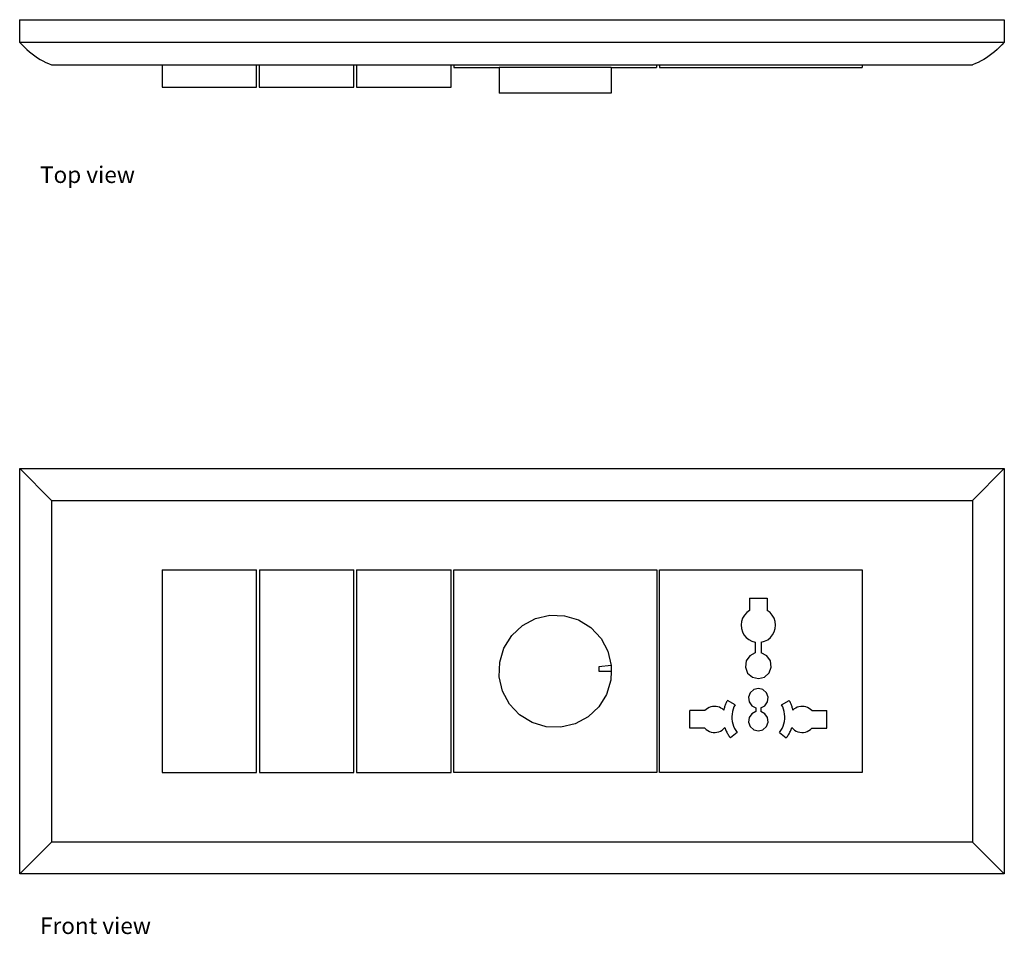
# Model space of a CAD drawing. Units: centimetres. Extents: x 32.1 to 87.1, y 59.1 to 79.4.
# Drawn here: x 32.1 to 54, y 59.1 to 79.4 of the extents above; entities that cross this region are included whole.
import ezdxf

# ---------------------------------------------------------------- set-up
doc = ezdxf.new("R2010")
doc.units = ezdxf.units.CM
doc.layers.add('Edges', color=7, linetype='Continuous')
doc.styles.get("Standard").update_dxf_attribs({"font": 'verdana.ttf'})

# ---------------------------------------------------------------- blocks, each defined once
blk = doc.blocks.new('Switch Board fr')
at = {"layer": 'Edges'}
for p, q in [((32.147, 14.887), (32.147, 23.887)), ((32.147, 23.887), (54.004, 23.887)), ((32.147, 23.887), (32.854, 23.18)), ((53.297, 23.18), (54.004, 23.887)), ((54.004, 23.887), (54.004, 14.887)), ((32.854, 23.18), (53.297, 23.18)), ((32.854, 23.18), (32.854, 15.595)), ((53.297, 23.18), (53.297, 15.595)), ((35.307, 21.637), (37.407, 21.637)), ((35.307, 21.637), (35.307, 17.137)), ((37.407, 17.137), (37.407, 21.637)), ((37.467, 21.637), (39.567, 21.637)), ((37.467, 21.637), (37.467, 17.137)), ((39.567, 17.137), (39.567, 21.637)), ((39.627, 21.637), (41.727, 21.637)), ((39.627, 21.637), (39.627, 17.137)), ((41.727, 17.137), (41.727, 21.637)), ((41.787, 17.137), (41.787, 21.637)), ((41.787, 21.637), (46.287, 21.637)), ((46.287, 21.637), (46.287, 17.137)), ((46.347, 17.137), (46.347, 21.637)), ((46.347, 21.637), (50.847, 21.637)), ((50.847, 21.637), (50.847, 17.137)), ((48.347, 21.01), (48.741, 21.01)), ((48.347, 21.01), (48.347, 20.736)), ((48.741, 21.01), (48.741, 20.736)), ((43.307, 20.402), (43.594, 20.557)), ((43.594, 20.557), (43.912, 20.631)), ((43.912, 20.631), (44.238, 20.621)), ((44.238, 20.621), (44.551, 20.527)), ((48.195, 20.566), (48.171, 20.493)), ((48.234, 20.632), (48.195, 20.566)), ((48.285, 20.69), (48.234, 20.632)), ((48.347, 20.736), (48.285, 20.69)), ((48.803, 20.69), (48.741, 20.736)), ((48.854, 20.632), (48.803, 20.69)), ((48.893, 20.565), (48.854, 20.632)), ((48.917, 20.491), (48.893, 20.565)), ((43.069, 20.179), (43.307, 20.402)), ((44.551, 20.527), (44.828, 20.355)), ((45.051, 20.117), (44.828, 20.355)), ((48.171, 20.493), (48.161, 20.416)), ((48.161, 20.416), (48.168, 20.34)), ((48.168, 20.34), (48.189, 20.266)), ((48.898, 20.263), (48.919, 20.337)), ((48.926, 20.414), (48.917, 20.491)), ((48.919, 20.337), (48.926, 20.414)), ((42.897, 19.901), (43.069, 20.179)), ((45.051, 20.117), (45.206, 19.83)), ((48.189, 20.266), (48.225, 20.197)), ((48.225, 20.197), (48.273, 20.138)), ((48.273, 20.138), (48.333, 20.089)), ((48.751, 20.087), (48.812, 20.135)), ((48.812, 20.135), (48.861, 20.195)), ((48.861, 20.195), (48.898, 20.263)), ((42.803, 19.589), (42.897, 19.901)), ((48.333, 20.089), (48.401, 20.053)), ((48.401, 20.053), (48.475, 20.032)), ((48.475, 20.032), (48.475, 19.794)), ((48.608, 20.031), (48.682, 20.052)), ((48.608, 20.031), (48.608, 19.795)), ((48.682, 20.052), (48.751, 20.087)), ((45.206, 19.83), (45.28, 19.512)), ((48.352, 19.729), (48.273, 19.615)), ((48.475, 19.794), (48.352, 19.729)), ((48.732, 19.732), (48.608, 19.795)), ((48.813, 19.619), (48.732, 19.732)), ((42.793, 19.263), (42.803, 19.589)), ((45.28, 19.512), (45.002, 19.484)), ((45.002, 19.484), (45.002, 19.387)), ((45.28, 19.512), (45.277, 19.387)), ((48.273, 19.615), (48.256, 19.477)), ((48.256, 19.477), (48.306, 19.347)), ((48.784, 19.351), (48.831, 19.481)), ((48.831, 19.481), (48.813, 19.619)), ((42.868, 18.945), (42.793, 19.263)), ((45.002, 19.387), (45.277, 19.387)), ((45.277, 19.387), (45.27, 19.186)), ((48.306, 19.347), (48.411, 19.255)), ((48.411, 19.255), (48.546, 19.223)), ((48.546, 19.223), (48.681, 19.257)), ((48.681, 19.257), (48.784, 19.351)), ((45.27, 19.186), (45.176, 18.874)), ((43.022, 18.658), (42.868, 18.945)), ((45.176, 18.874), (45.004, 18.596)), ((48.364, 18.91), (48.326, 18.813)), ((48.326, 18.813), (48.338, 18.709)), ((48.442, 18.979), (48.364, 18.91)), ((48.544, 19.004), (48.442, 18.979)), ((48.645, 18.979), (48.544, 19.004)), ((48.724, 18.91), (48.645, 18.979)), ((48.761, 18.813), (48.724, 18.91)), ((48.75, 18.709), (48.761, 18.813)), ((43.022, 18.658), (43.245, 18.42)), ((45.004, 18.596), (44.767, 18.373)), ((47.452, 18.581), (47.418, 18.562)), ((47.488, 18.594), (47.452, 18.581)), ((47.526, 18.603), (47.488, 18.594)), ((47.565, 18.607), (47.526, 18.603)), ((47.604, 18.606), (47.565, 18.607)), ((47.642, 18.599), (47.604, 18.606)), ((47.679, 18.587), (47.642, 18.599)), ((47.714, 18.571), (47.679, 18.587)), ((47.791, 18.58), (47.785, 18.562)), ((47.796, 18.599), (47.791, 18.58)), ((47.802, 18.617), (47.796, 18.599)), ((47.809, 18.635), (47.802, 18.617)), ((47.816, 18.653), (47.809, 18.635)), ((47.823, 18.67), (47.816, 18.653)), ((47.831, 18.688), (47.823, 18.67)), ((47.84, 18.705), (47.831, 18.688)), ((47.849, 18.722), (47.84, 18.705)), ((47.858, 18.739), (47.849, 18.722)), ((48.027, 18.643), (47.858, 18.739)), ((48.002, 18.594), (47.983, 18.543)), ((48.027, 18.643), (48.002, 18.594)), ((48.338, 18.709), (48.396, 18.622)), ((48.396, 18.622), (48.489, 18.572)), ((48.599, 18.572), (48.691, 18.622)), ((48.691, 18.622), (48.75, 18.709)), ((49.061, 18.643), (49.23, 18.739)), ((49.085, 18.594), (49.061, 18.643)), ((49.105, 18.543), (49.085, 18.594)), ((49.239, 18.722), (49.23, 18.739)), ((49.248, 18.705), (49.239, 18.722)), ((49.256, 18.688), (49.248, 18.705)), ((49.264, 18.67), (49.256, 18.688)), ((49.272, 18.653), (49.264, 18.67)), ((49.279, 18.635), (49.272, 18.653)), ((49.285, 18.617), (49.279, 18.635)), ((49.291, 18.599), (49.285, 18.617)), ((49.297, 18.58), (49.291, 18.599)), ((49.302, 18.562), (49.297, 18.58)), ((49.408, 18.587), (49.373, 18.571)), ((49.445, 18.599), (49.408, 18.587)), ((49.484, 18.606), (49.445, 18.599)), ((49.523, 18.607), (49.484, 18.606)), ((49.561, 18.603), (49.523, 18.607)), ((49.599, 18.594), (49.561, 18.603)), ((49.635, 18.581), (49.599, 18.594)), ((49.67, 18.562), (49.635, 18.581)), ((43.523, 18.248), (43.245, 18.42)), ((44.767, 18.373), (44.479, 18.218)), ((47.359, 18.512), (47.024, 18.512)), ((47.024, 18.124), (47.024, 18.512)), ((47.386, 18.539), (47.359, 18.512)), ((47.418, 18.562), (47.386, 18.539)), ((47.747, 18.55), (47.714, 18.571)), ((47.776, 18.524), (47.747, 18.55)), ((47.781, 18.543), (47.776, 18.524)), ((47.785, 18.562), (47.781, 18.543)), ((47.959, 18.437), (47.955, 18.382)), ((47.955, 18.382), (47.957, 18.328)), ((47.968, 18.491), (47.959, 18.437)), ((47.983, 18.543), (47.968, 18.491)), ((48.396, 18.445), (48.338, 18.359)), ((48.489, 18.495), (48.396, 18.445)), ((48.489, 18.572), (48.489, 18.495)), ((48.599, 18.572), (48.599, 18.495)), ((48.691, 18.445), (48.599, 18.495)), ((48.75, 18.359), (48.691, 18.445)), ((49.119, 18.491), (49.105, 18.543)), ((49.128, 18.437), (49.119, 18.491)), ((49.132, 18.382), (49.128, 18.437)), ((49.131, 18.328), (49.132, 18.382)), ((49.307, 18.543), (49.302, 18.562)), ((49.311, 18.524), (49.307, 18.543)), ((49.34, 18.55), (49.311, 18.524)), ((49.373, 18.571), (49.34, 18.55)), ((49.701, 18.539), (49.67, 18.562)), ((49.729, 18.512), (49.701, 18.539)), ((49.729, 18.512), (50.063, 18.512)), ((50.063, 18.124), (50.063, 18.512)), ((43.835, 18.154), (43.523, 18.248)), ((44.161, 18.144), (43.835, 18.154)), ((44.479, 18.218), (44.161, 18.144)), ((47.957, 18.328), (47.964, 18.273)), ((47.964, 18.273), (47.976, 18.22)), ((47.976, 18.22), (47.994, 18.168)), ((47.994, 18.168), (48.017, 18.119)), ((48.338, 18.359), (48.326, 18.255)), ((48.326, 18.255), (48.364, 18.157)), ((48.364, 18.157), (48.442, 18.088)), ((48.645, 18.088), (48.724, 18.157)), ((48.724, 18.157), (48.761, 18.255)), ((48.761, 18.255), (48.75, 18.359)), ((49.071, 18.119), (49.093, 18.168)), ((49.093, 18.168), (49.111, 18.22)), ((49.111, 18.22), (49.124, 18.273)), ((49.124, 18.273), (49.131, 18.328)), ((47.359, 18.124), (47.024, 18.124)), ((47.359, 18.124), (47.389, 18.095)), ((47.389, 18.095), (47.423, 18.071)), ((47.423, 18.071), (47.46, 18.052)), ((47.46, 18.052), (47.499, 18.038)), ((47.499, 18.038), (47.54, 18.03)), ((47.54, 18.03), (47.582, 18.028)), ((47.582, 18.028), (47.623, 18.033)), ((47.623, 18.033), (47.663, 18.043)), ((47.663, 18.043), (47.702, 18.058)), ((47.702, 18.058), (47.738, 18.08)), ((47.738, 18.08), (47.77, 18.106)), ((47.77, 18.106), (47.799, 18.136)), ((47.799, 18.136), (47.806, 18.115)), ((47.806, 18.115), (47.814, 18.095)), ((47.814, 18.095), (47.823, 18.075)), ((47.823, 18.075), (47.832, 18.054)), ((47.832, 18.054), (47.841, 18.035)), ((47.841, 18.035), (47.852, 18.015)), ((47.852, 18.015), (47.863, 17.996)), ((47.863, 17.996), (47.874, 17.977)), ((47.874, 17.977), (47.886, 17.959)), ((47.886, 17.959), (47.898, 17.941)), ((47.898, 17.941), (47.911, 17.923)), ((48.076, 18.027), (47.925, 17.905)), ((48.017, 18.119), (48.044, 18.072)), ((48.044, 18.072), (48.076, 18.027)), ((48.442, 18.088), (48.544, 18.063)), ((48.544, 18.063), (48.645, 18.088)), ((49.011, 18.027), (49.043, 18.072)), ((49.011, 18.027), (49.162, 17.905)), ((49.043, 18.072), (49.071, 18.119)), ((49.176, 17.923), (49.189, 17.941)), ((49.189, 17.941), (49.202, 17.959)), ((49.202, 17.959), (49.213, 17.977)), ((49.213, 17.977), (49.225, 17.996)), ((49.225, 17.996), (49.236, 18.015)), ((49.236, 18.015), (49.246, 18.035)), ((49.246, 18.035), (49.256, 18.054)), ((49.256, 18.054), (49.265, 18.075)), ((49.265, 18.075), (49.273, 18.095)), ((49.273, 18.095), (49.281, 18.115)), ((49.281, 18.115), (49.289, 18.136)), ((49.289, 18.136), (49.317, 18.106)), ((49.317, 18.106), (49.349, 18.08)), ((49.349, 18.08), (49.385, 18.058)), ((49.385, 18.058), (49.424, 18.043)), ((49.424, 18.043), (49.464, 18.033)), ((49.464, 18.033), (49.506, 18.028)), ((49.506, 18.028), (49.548, 18.03)), ((49.548, 18.03), (49.588, 18.038)), ((49.588, 18.038), (49.628, 18.052)), ((49.628, 18.052), (49.665, 18.071)), ((49.665, 18.071), (49.699, 18.095)), ((49.699, 18.095), (49.729, 18.124)), ((49.729, 18.124), (50.063, 18.124)), ((47.911, 17.923), (47.925, 17.905)), ((49.162, 17.905), (49.176, 17.923)), ((35.307, 17.137), (37.407, 17.137)), ((37.467, 17.137), (39.567, 17.137)), ((39.627, 17.137), (41.727, 17.137)), ((46.287, 17.137), (41.787, 17.137)), ((50.847, 17.137), (46.347, 17.137)), ((32.147, 14.887), (32.854, 15.595)), ((53.297, 15.595), (32.854, 15.595)), ((53.297, 15.595), (54.004, 14.887)), ((54.004, 14.887), (32.147, 14.887))]:
    blk.add_line(p, q, dxfattribs=at)
blk = doc.blocks.new('Switch Board pl2')
at = {"layer": 'Edges'}
for p, q in [((-27.469, 0.822), (-27.469, 0.323)), ((-27.469, 0.822), (-5.611, 0.822)), ((-5.611, 0.822), (-5.611, 0.323)), ((-27.469, 0.323), (-27.416, 0.265)), ((-27.469, 0.323), (-5.611, 0.323)), ((-27.416, 0.265), (-27.363, 0.209)), ((-5.664, 0.265), (-5.717, 0.209)), ((-5.611, 0.323), (-5.664, 0.265)), ((-27.363, 0.209), (-27.307, 0.157)), ((-27.307, 0.157), (-27.251, 0.108)), ((-27.251, 0.108), (-27.193, 0.061)), ((-27.193, 0.061), (-27.134, 0.018)), ((-27.134, 0.018), (-27.074, -0.023)), ((-5.946, 0.018), (-6.006, -0.023)), ((-5.887, 0.061), (-5.946, 0.018)), ((-5.829, 0.108), (-5.887, 0.061)), ((-5.773, 0.157), (-5.829, 0.108)), ((-5.717, 0.209), (-5.773, 0.157)), ((-27.074, -0.023), (-27.014, -0.06)), ((-27.014, -0.06), (-26.952, -0.094)), ((-26.952, -0.094), (-26.889, -0.125)), ((-26.889, -0.125), (-26.826, -0.153)), ((-26.826, -0.153), (-26.761, -0.177)), ((-26.761, -0.177), (-24.309, -0.177)), ((-24.309, -0.177), (-24.309, -0.677)), ((-24.309, -0.177), (-22.209, -0.177)), ((-22.209, -0.677), (-22.209, -0.177)), ((-22.209, -0.177), (-22.149, -0.177)), ((-22.149, -0.177), (-22.149, -0.677)), ((-22.149, -0.177), (-20.049, -0.177)), ((-20.049, -0.677), (-20.049, -0.177)), ((-20.049, -0.177), (-19.989, -0.177)), ((-19.989, -0.177), (-19.989, -0.677)), ((-19.989, -0.177), (-17.889, -0.177)), ((-17.889, -0.677), (-17.889, -0.177)), ((-17.889, -0.177), (-17.829, -0.177)), ((-17.829, -0.177), (-13.329, -0.177)), ((-17.829, -0.177), (-17.829, -0.237)), ((-13.329, -0.177), (-13.329, -0.237)), ((-13.329, -0.177), (-13.269, -0.177)), ((-13.269, -0.177), (-8.769, -0.177)), ((-13.269, -0.177), (-13.269, -0.237)), ((-8.769, -0.177), (-8.769, -0.237)), ((-8.769, -0.177), (-6.319, -0.177)), ((-6.254, -0.153), (-6.319, -0.177)), ((-6.191, -0.125), (-6.254, -0.153)), ((-6.128, -0.094), (-6.191, -0.125)), ((-6.066, -0.06), (-6.128, -0.094)), ((-6.006, -0.023), (-6.066, -0.06)), ((-17.829, -0.237), (-16.822, -0.237)), ((-16.822, -0.237), (-16.822, -0.807)), ((-14.335, -0.237), (-16.822, -0.237)), ((-14.335, -0.237), (-14.335, -0.807)), ((-14.335, -0.237), (-13.329, -0.237)), ((-13.269, -0.237), (-8.769, -0.237)), ((-24.309, -0.677), (-22.209, -0.677)), ((-22.149, -0.677), (-20.049, -0.677)), ((-19.989, -0.677), (-17.889, -0.677)), ((-14.335, -0.807), (-16.822, -0.807))]:
    blk.add_line(p, q, dxfattribs=at)

msp = doc.modelspace()

# ---------------------------------------------------------------- block references
for name, p in [('Switch Board pl2', (59.615, 78.621)), ('Switch Board fr', (0, 45.587))]:
    msp.add_blockref(name, p)

# ---------------------------------------------------------------- texts
for s, p in [('Top view', (32.598, 75.817)), ('Front view', (32.598, 59.139))]:
    msp.add_text(s, height=0.3676).set_placement(p)

doc.saveas('drawing.dxf')
